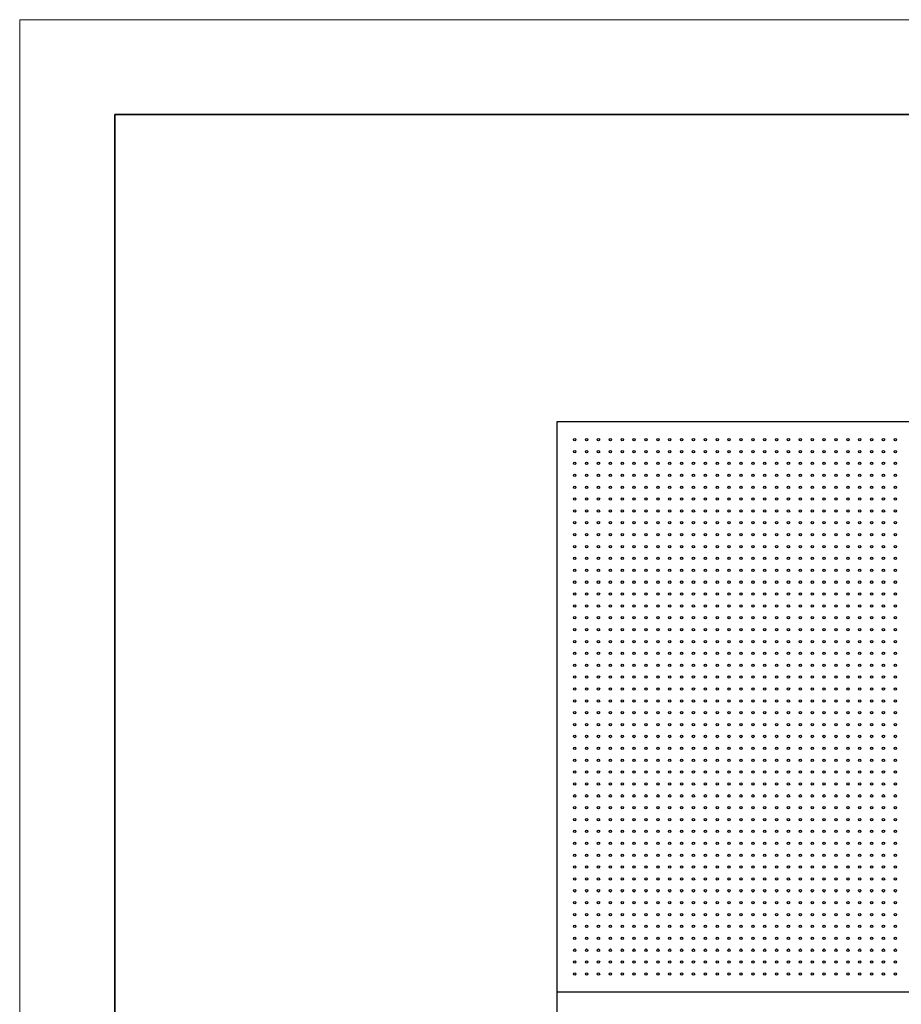
# Model space of a CAD drawing. Units: millimetres. Extents: x 11673 to 11970, y -7568 to -7358.
# Drawn here: x 11673 to 11766, y -7461 to -7358 of the extents above; entities that cross this region are included whole.
import ezdxf

# ---------------------------------------------------------------- set-up
doc = ezdxf.new("R2010")
doc.units = ezdxf.units.MM
doc.header["$LTSCALE"] = 10
doc.header["$PDMODE"] = 34
for name, color, linetype, lineweight in [('7标注层', 4, 'Continuous', 5), ('粗实线层', 7, 'Continuous', 35), ('细实线层', 7, 'Continuous', 18)]:
    doc.layers.add(name, color=color, linetype=linetype, lineweight=lineweight)
doc.styles.add('TH-GBD2M', font='calibri.ttf', dxfattribs={"width": 0.8, "height": 2.5})
doc.dimstyles.new('TH-GBD2M', dxfattribs={"dimtxt": 3.5, "dimasz": 4, "dimexe": 2, "dimexo": 0, "dimgap": 1.5, "dimtad": 1, "dimdec": 4, "dimzin": 9, "dimdsep": 46, "dimtxsty": 'TH-GBD2M', "dimcen": 0, "dimclrt": 3, "dimadec": 0, "dimazin": 3, "dimtfac": 1, "dimtdec": 4, "dimtofl": 0, "dimtmove": 0, "dimatfit": 3, "dimfxl": 1, "dimtolj": 1, "dimtzin": 0, "dimarcsym": 0})

# ---------------------------------------------------------------- blocks, each defined once
blk = doc.blocks.new('*X10')
at = {"layer": '粗实线层'}
for p, q in [((-138.5, 95), (-138.5, -95)), ((138.5, 95), (-138.5, 95))]:
    blk.add_line(p, q, dxfattribs=at)
at = {"layer": '细实线层'}
for p, q in [((148.5, 105), (-148.5, 105)), ((-148.5, 105), (-148.5, -105))]:
    blk.add_line(p, q, dxfattribs=at)
blk = doc.blocks.new('*D107')
at = {"layer": '7标注层', "color": 0, "lineweight": -2, "transparency": 16777216}
for p, q in [((11729.43, -7460.13), (11729.43, -7474.01)), ((11804.43, -7460.13), (11804.43, -7474.01)), ((11733.43, -7472.01), (11800.43, -7472.01))]:
    blk.add_line(p, q, dxfattribs=at)
at = {"layer": '7标注层', "color": 0, "transparency": 16777216}
for points in [[(11733.43, -7471.34), (11733.43, -7472.68), (11729.43, -7472.01)], [(11800.43, -7471.34), (11800.43, -7472.68), (11804.43, -7472.01)]]:
    blk.add_solid(points, dxfattribs=at)
at = {"layer": 'Defpoints', "color": 0, "transparency": 16777216}
for p in [(11729.43, -7460.13), (11804.43, -7460.13), (11804.43, -7472.01)]:
    blk.add_point(p, dxfattribs=at)
at = {"layer": '7标注层', "color": 3, "transparency": 16777216, "insert": (11766.93, -7469.23), "char_height": 2.5, "attachment_point": 5, "style": 'TH-GBD2M'}
blk.add_mtext('\\A1;1500', dxfattribs=at)

msp = doc.modelspace()

# ---------------------------------------------------------------- linework, layer by layer
at = {"color": 7, "linetype": 'Continuous', "lineweight": 25}
for p, q in [((11729.4349626, -7400.1283286), (11729.4349626, -7460.1283309)), ((11804.4349626, -7400.1283286), (11729.4349626, -7400.1283286)), ((11729.4349626, -7460.1283309), (11804.4349626, -7460.1283309))]:
    msp.add_line(p, q, dxfattribs=at)
for centre in [(11731.3099626, -7402.0033298), (11732.5599626, -7402.0033298), (11733.8099626, -7402.0033298), (11735.0599626, -7402.0033298), (11736.3099626, -7402.0033298), (11737.5599626, -7402.0033298), (11738.8099626, -7402.0033298), (11740.0599626, -7402.0033298), (11741.3099626, -7402.0033298), (11742.5599626, -7402.0033298), (11743.8099626, -7402.0033298), (11745.0599626, -7402.0033298), (11746.3099626, -7402.0033298), (11747.5599626, -7402.0033298), (11748.8099626, -7402.0033298), (11750.0599626, -7402.0033298), (11751.3099626, -7402.0033298), (11752.5599626, -7402.0033298), (11753.8099626, -7402.0033298), (11755.0599626, -7402.0033298), (11756.3099626, -7402.0033298), (11757.5599626, -7402.0033298), (11758.8099626, -7402.0033298), (11760.0599626, -7402.0033298), (11761.3099626, -7402.0033298), (11762.5599626, -7402.0033298), (11763.8099626, -7402.0033298), (11765.0599626, -7402.0033298), (11731.3099626, -7403.2533298), (11732.5599626, -7403.2533298), (11733.8099626, -7403.2533298), (11735.0599626, -7403.2533298), (11736.3099626, -7403.2533298), (11737.5599626, -7403.2533298), (11738.8099626, -7403.2533298), (11740.0599626, -7403.2533298), (11741.3099626, -7403.2533298), (11742.5599626, -7403.2533298), (11743.8099626, -7403.2533298), (11745.0599626, -7403.2533298), (11746.3099626, -7403.2533298), (11747.5599626, -7403.2533298), (11748.8099626, -7403.2533298), (11750.0599626, -7403.2533298), (11751.3099626, -7403.2533298), (11752.5599626, -7403.2533298), (11753.8099626, -7403.2533298), (11755.0599626, -7403.2533298), (11756.3099626, -7403.2533298), (11757.5599626, -7403.2533298), (11758.8099626, -7403.2533298), (11760.0599626, -7403.2533298), (11761.3099626, -7403.2533298), (11762.5599626, -7403.2533298), (11763.8099626, -7403.2533298), (11765.0599626, -7403.2533298), (11731.3099626, -7404.5033298), (11732.5599626, -7404.5033298), (11733.8099626, -7404.5033298), (11735.0599626, -7404.5033298), (11736.3099626, -7404.5033298), (11737.5599626, -7404.5033298), (11738.8099626, -7404.5033298), (11740.0599626, -7404.5033298), (11741.3099626, -7404.5033298), (11742.5599626, -7404.5033298), (11743.8099626, -7404.5033298), (11745.0599626, -7404.5033298), (11746.3099626, -7404.5033298), (11747.5599626, -7404.5033298), (11748.8099626, -7404.5033298), (11750.0599626, -7404.5033298), (11751.3099626, -7404.5033298), (11752.5599626, -7404.5033298), (11753.8099626, -7404.5033298), (11755.0599626, -7404.5033298), (11756.3099626, -7404.5033298), (11757.5599626, -7404.5033298), (11758.8099626, -7404.5033298), (11760.0599626, -7404.5033298), (11761.3099626, -7404.5033298), (11762.5599626, -7404.5033298), (11763.8099626, -7404.5033298), (11765.0599626, -7404.5033298), (11731.3099626, -7405.7533298), (11732.5599626, -7405.7533298), (11733.8099626, -7405.7533298), (11735.0599626, -7405.7533298), (11736.3099626, -7405.7533298), (11737.5599626, -7405.7533298), (11738.8099626, -7405.7533298), (11740.0599626, -7405.7533298), (11741.3099626, -7405.7533298), (11742.5599626, -7405.7533298), (11743.8099626, -7405.7533298), (11745.0599626, -7405.7533298), (11746.3099626, -7405.7533298), (11747.5599626, -7405.7533298), (11748.8099626, -7405.7533298), (11750.0599626, -7405.7533298), (11751.3099626, -7405.7533298), (11752.5599626, -7405.7533298), (11753.8099626, -7405.7533298), (11755.0599626, -7405.7533298), (11756.3099626, -7405.7533298), (11757.5599626, -7405.7533298), (11758.8099626, -7405.7533298), (11760.0599626, -7405.7533298), (11761.3099626, -7405.7533298), (11762.5599626, -7405.7533298), (11763.8099626, -7405.7533298), (11765.0599626, -7405.7533298), (11731.3099626, -7407.0033298), (11732.5599626, -7407.0033298), (11733.8099626, -7407.0033298), (11735.0599626, -7407.0033298), (11736.3099626, -7407.0033298), (11737.5599626, -7407.0033298), (11738.8099626, -7407.0033298), (11740.0599626, -7407.0033298), (11741.3099626, -7407.0033298), (11742.5599626, -7407.0033298), (11743.8099626, -7407.0033298), (11745.0599626, -7407.0033298), (11746.3099626, -7407.0033298), (11747.5599626, -7407.0033298), (11748.8099626, -7407.0033298), (11750.0599626, -7407.0033298), (11751.3099626, -7407.0033298), (11752.5599626, -7407.0033298), (11753.8099626, -7407.0033298), (11755.0599626, -7407.0033298), (11756.3099626, -7407.0033298), (11757.5599626, -7407.0033298), (11758.8099626, -7407.0033298), (11760.0599626, -7407.0033298), (11761.3099626, -7407.0033298), (11762.5599626, -7407.0033298), (11763.8099626, -7407.0033298), (11765.0599626, -7407.0033298), (11731.3099626, -7408.2533298), (11732.5599626, -7408.2533298), (11733.8099626, -7408.2533298), (11735.0599626, -7408.2533298), (11736.3099626, -7408.2533298), (11737.5599626, -7408.2533298), (11738.8099626, -7408.2533298), (11740.0599626, -7408.2533298), (11741.3099626, -7408.2533298), (11742.5599626, -7408.2533298), (11743.8099626, -7408.2533298), (11745.0599626, -7408.2533298), (11746.3099626, -7408.2533298), (11747.5599626, -7408.2533298), (11748.8099626, -7408.2533298), (11750.0599626, -7408.2533298), (11751.3099626, -7408.2533298), (11752.5599626, -7408.2533298), (11753.8099626, -7408.2533298), (11755.0599626, -7408.2533298), (11756.3099626, -7408.2533298), (11757.5599626, -7408.2533298), (11758.8099626, -7408.2533298), (11760.0599626, -7408.2533298), (11761.3099626, -7408.2533298), (11762.5599626, -7408.2533298), (11763.8099626, -7408.2533298), (11765.0599626, -7408.2533298), (11731.3099626, -7409.5033298), (11732.5599626, -7409.5033298), (11733.8099626, -7409.5033298), (11735.0599626, -7409.5033298), (11736.3099626, -7409.5033298), (11737.5599626, -7409.5033298), (11738.8099626, -7409.5033298), (11740.0599626, -7409.5033298), (11741.3099626, -7409.5033298), (11742.5599626, -7409.5033298), (11743.8099626, -7409.5033298), (11745.0599626, -7409.5033298), (11746.3099626, -7409.5033298), (11747.5599626, -7409.5033298), (11748.8099626, -7409.5033298), (11750.0599626, -7409.5033298), (11751.3099626, -7409.5033298), (11752.5599626, -7409.5033298), (11753.8099626, -7409.5033298), (11755.0599626, -7409.5033298), (11756.3099626, -7409.5033298), (11757.5599626, -7409.5033298), (11758.8099626, -7409.5033298), (11760.0599626, -7409.5033298), (11761.3099626, -7409.5033298), (11762.5599626, -7409.5033298), (11763.8099626, -7409.5033298), (11765.0599626, -7409.5033298), (11731.3099626, -7410.7533298), (11732.5599626, -7410.7533298), (11733.8099626, -7410.7533298), (11735.0599626, -7410.7533298), (11736.3099626, -7410.7533298), (11737.5599626, -7410.7533298), (11738.8099626, -7410.7533298), (11740.0599626, -7410.7533298), (11741.3099626, -7410.7533298), (11742.5599626, -7410.7533298), (11743.8099626, -7410.7533298), (11745.0599626, -7410.7533298), (11746.3099626, -7410.7533298), (11747.5599626, -7410.7533298), (11748.8099626, -7410.7533298), (11750.0599626, -7410.7533298), (11751.3099626, -7410.7533298), (11752.5599626, -7410.7533298), (11753.8099626, -7410.7533298), (11755.0599626, -7410.7533298), (11756.3099626, -7410.7533298), (11757.5599626, -7410.7533298), (11758.8099626, -7410.7533298), (11760.0599626, -7410.7533298), (11761.3099626, -7410.7533298), (11762.5599626, -7410.7533298), (11763.8099626, -7410.7533298), (11765.0599626, -7410.7533298), (11731.3099626, -7412.0033298), (11732.5599626, -7412.0033298), (11733.8099626, -7412.0033298), (11735.0599626, -7412.0033298), (11736.3099626, -7412.0033298), (11737.5599626, -7412.0033298), (11738.8099626, -7412.0033298), (11740.0599626, -7412.0033298), (11741.3099626, -7412.0033298), (11742.5599626, -7412.0033298), (11743.8099626, -7412.0033298), (11745.0599626, -7412.0033298), (11746.3099626, -7412.0033298), (11747.5599626, -7412.0033298), (11748.8099626, -7412.0033298), (11750.0599626, -7412.0033298), (11751.3099626, -7412.0033298), (11752.5599626, -7412.0033298), (11753.8099626, -7412.0033298), (11755.0599626, -7412.0033298), (11756.3099626, -7412.0033298), (11757.5599626, -7412.0033298), (11758.8099626, -7412.0033298), (11760.0599626, -7412.0033298), (11761.3099626, -7412.0033298), (11762.5599626, -7412.0033298), (11763.8099626, -7412.0033298), (11765.0599626, -7412.0033298), (11731.3099626, -7413.2533298), (11732.5599626, -7413.2533298), (11733.8099626, -7413.2533298), (11735.0599626, -7413.2533298), (11736.3099626, -7413.2533298), (11737.5599626, -7413.2533298), (11738.8099626, -7413.2533298), (11740.0599626, -7413.2533298), (11741.3099626, -7413.2533298), (11742.5599626, -7413.2533298), (11743.8099626, -7413.2533298), (11745.0599626, -7413.2533298), (11746.3099626, -7413.2533298), (11747.5599626, -7413.2533298), (11748.8099626, -7413.2533298), (11750.0599626, -7413.2533298), (11751.3099626, -7413.2533298), (11752.5599626, -7413.2533298), (11753.8099626, -7413.2533298), (11755.0599626, -7413.2533298), (11756.3099626, -7413.2533298), (11757.5599626, -7413.2533298), (11758.8099626, -7413.2533298), (11760.0599626, -7413.2533298), (11761.3099626, -7413.2533298), (11762.5599626, -7413.2533298), (11763.8099626, -7413.2533298), (11765.0599626, -7413.2533298), (11731.3099626, -7414.5033298), (11732.5599626, -7414.5033298), (11733.8099626, -7414.5033298), (11735.0599626, -7414.5033298), (11736.3099626, -7414.5033298), (11737.5599626, -7414.5033298), (11738.8099626, -7414.5033298), (11740.0599626, -7414.5033298), (11741.3099626, -7414.5033298), (11742.5599626, -7414.5033298), (11743.8099626, -7414.5033298), (11745.0599626, -7414.5033298), (11746.3099626, -7414.5033298), (11747.5599626, -7414.5033298), (11748.8099626, -7414.5033298), (11750.0599626, -7414.5033298), (11751.3099626, -7414.5033298), (11752.5599626, -7414.5033298), (11753.8099626, -7414.5033298), (11755.0599626, -7414.5033298), (11756.3099626, -7414.5033298), (11757.5599626, -7414.5033298), (11758.8099626, -7414.5033298), (11760.0599626, -7414.5033298), (11761.3099626, -7414.5033298), (11762.5599626, -7414.5033298), (11763.8099626, -7414.5033298), (11765.0599626, -7414.5033298), (11731.3099626, -7415.7533298), (11732.5599626, -7415.7533298), (11733.8099626, -7415.7533298), (11735.0599626, -7415.7533298), (11736.3099626, -7415.7533298), (11737.5599626, -7415.7533298), (11738.8099626, -7415.7533298), (11740.0599626, -7415.7533298), (11741.3099626, -7415.7533298), (11742.5599626, -7415.7533298), (11743.8099626, -7415.7533298), (11745.0599626, -7415.7533298), (11746.3099626, -7415.7533298), (11747.5599626, -7415.7533298), (11748.8099626, -7415.7533298), (11750.0599626, -7415.7533298), (11751.3099626, -7415.7533298), (11752.5599626, -7415.7533298), (11753.8099626, -7415.7533298), (11755.0599626, -7415.7533298), (11756.3099626, -7415.7533298), (11757.5599626, -7415.7533298), (11758.8099626, -7415.7533298), (11760.0599626, -7415.7533298), (11761.3099626, -7415.7533298), (11762.5599626, -7415.7533298), (11763.8099626, -7415.7533298), (11765.0599626, -7415.7533298), (11731.3099626, -7417.0033298), (11732.5599626, -7417.0033298), (11733.8099626, -7417.0033298), (11735.0599626, -7417.0033298), (11736.3099626, -7417.0033298), (11737.5599626, -7417.0033298), (11738.8099626, -7417.0033298), (11740.0599626, -7417.0033298), (11741.3099626, -7417.0033298), (11742.5599626, -7417.0033298), (11743.8099626, -7417.0033298), (11745.0599626, -7417.0033298), (11746.3099626, -7417.0033298), (11747.5599626, -7417.0033298), (11748.8099626, -7417.0033298), (11750.0599626, -7417.0033298), (11751.3099626, -7417.0033298), (11752.5599626, -7417.0033298), (11753.8099626, -7417.0033298), (11755.0599626, -7417.0033298), (11756.3099626, -7417.0033298), (11757.5599626, -7417.0033298), (11758.8099626, -7417.0033298), (11760.0599626, -7417.0033298), (11761.3099626, -7417.0033298), (11762.5599626, -7417.0033298), (11763.8099626, -7417.0033298), (11765.0599626, -7417.0033298), (11731.3099626, -7418.2533298), (11732.5599626, -7418.2533298), (11733.8099626, -7418.2533298), (11735.0599626, -7418.2533298), (11736.3099626, -7418.2533298), (11737.5599626, -7418.2533298), (11738.8099626, -7418.2533298), (11740.0599626, -7418.2533298), (11741.3099626, -7418.2533298), (11742.5599626, -7418.2533298), (11743.8099626, -7418.2533298), (11745.0599626, -7418.2533298), (11746.3099626, -7418.2533298), (11747.5599626, -7418.2533298), (11748.8099626, -7418.2533298), (11750.0599626, -7418.2533298), (11751.3099626, -7418.2533298), (11752.5599626, -7418.2533298), (11753.8099626, -7418.2533298), (11755.0599626, -7418.2533298), (11756.3099626, -7418.2533298), (11757.5599626, -7418.2533298), (11758.8099626, -7418.2533298), (11760.0599626, -7418.2533298), (11761.3099626, -7418.2533298), (11762.5599626, -7418.2533298), (11763.8099626, -7418.2533298), (11765.0599626, -7418.2533298), (11731.3099626, -7419.5033298), (11732.5599626, -7419.5033298), (11733.8099626, -7419.5033298), (11735.0599626, -7419.5033298), (11736.3099626, -7419.5033298), (11737.5599626, -7419.5033298), (11738.8099626, -7419.5033298), (11740.0599626, -7419.5033298), (11741.3099626, -7419.5033298), (11742.5599626, -7419.5033298), (11743.8099626, -7419.5033298), (11745.0599626, -7419.5033298), (11746.3099626, -7419.5033298), (11747.5599626, -7419.5033298), (11748.8099626, -7419.5033298), (11750.0599626, -7419.5033298), (11751.3099626, -7419.5033298), (11752.5599626, -7419.5033298), (11753.8099626, -7419.5033298), (11755.0599626, -7419.5033298), (11756.3099626, -7419.5033298), (11757.5599626, -7419.5033298), (11758.8099626, -7419.5033298), (11760.0599626, -7419.5033298), (11761.3099626, -7419.5033298), (11762.5599626, -7419.5033298), (11763.8099626, -7419.5033298), (11765.0599626, -7419.5033298), (11731.3099626, -7420.7533298), (11732.5599626, -7420.7533298), (11733.8099626, -7420.7533298), (11735.0599626, -7420.7533298), (11736.3099626, -7420.7533298), (11737.5599626, -7420.7533298), (11738.8099626, -7420.7533298), (11740.0599626, -7420.7533298), (11741.3099626, -7420.7533298), (11742.5599626, -7420.7533298), (11743.8099626, -7420.7533298), (11745.0599626, -7420.7533298), (11746.3099626, -7420.7533298), (11747.5599626, -7420.7533298), (11748.8099626, -7420.7533298), (11750.0599626, -7420.7533298), (11751.3099626, -7420.7533298), (11752.5599626, -7420.7533298), (11753.8099626, -7420.7533298), (11755.0599626, -7420.7533298), (11756.3099626, -7420.7533298), (11757.5599626, -7420.7533298), (11758.8099626, -7420.7533298), (11760.0599626, -7420.7533298), (11761.3099626, -7420.7533298), (11762.5599626, -7420.7533298), (11763.8099626, -7420.7533298), (11765.0599626, -7420.7533298), (11731.3099626, -7422.0033298), (11732.5599626, -7422.0033298), (11733.8099626, -7422.0033298), (11735.0599626, -7422.0033298), (11736.3099626, -7422.0033298), (11737.5599626, -7422.0033298), (11738.8099626, -7422.0033298), (11740.0599626, -7422.0033298), (11741.3099626, -7422.0033298), (11742.5599626, -7422.0033298), (11743.8099626, -7422.0033298), (11745.0599626, -7422.0033298), (11746.3099626, -7422.0033298), (11747.5599626, -7422.0033298), (11748.8099626, -7422.0033298), (11750.0599626, -7422.0033298), (11751.3099626, -7422.0033298), (11752.5599626, -7422.0033298), (11753.8099626, -7422.0033298), (11755.0599626, -7422.0033298), (11756.3099626, -7422.0033298), (11757.5599626, -7422.0033298), (11758.8099626, -7422.0033298), (11760.0599626, -7422.0033298), (11761.3099626, -7422.0033298), (11762.5599626, -7422.0033298), (11763.8099626, -7422.0033298), (11765.0599626, -7422.0033298), (11731.3099626, -7423.2533298), (11732.5599626, -7423.2533298), (11733.8099626, -7423.2533298), (11735.0599626, -7423.2533298), (11736.3099626, -7423.2533298), (11737.5599626, -7423.2533298), (11738.8099626, -7423.2533298), (11740.0599626, -7423.2533298), (11741.3099626, -7423.2533298), (11742.5599626, -7423.2533298), (11743.8099626, -7423.2533298), (11745.0599626, -7423.2533298), (11746.3099626, -7423.2533298), (11747.5599626, -7423.2533298), (11748.8099626, -7423.2533298), (11750.0599626, -7423.2533298), (11751.3099626, -7423.2533298), (11752.5599626, -7423.2533298), (11753.8099626, -7423.2533298), (11755.0599626, -7423.2533298), (11756.3099626, -7423.2533298), (11757.5599626, -7423.2533298), (11758.8099626, -7423.2533298), (11760.0599626, -7423.2533298), (11761.3099626, -7423.2533298), (11762.5599626, -7423.2533298), (11763.8099626, -7423.2533298), (11765.0599626, -7423.2533298), (11731.3099626, -7424.5033298), (11732.5599626, -7424.5033298), (11733.8099626, -7424.5033298), (11735.0599626, -7424.5033298), (11736.3099626, -7424.5033298), (11737.5599626, -7424.5033298), (11738.8099626, -7424.5033298), (11740.0599626, -7424.5033298), (11741.3099626, -7424.5033298), (11742.5599626, -7424.5033298), (11743.8099626, -7424.5033298), (11745.0599626, -7424.5033298), (11746.3099626, -7424.5033298), (11747.5599626, -7424.5033298), (11748.8099626, -7424.5033298), (11750.0599626, -7424.5033298), (11751.3099626, -7424.5033298), (11752.5599626, -7424.5033298), (11753.8099626, -7424.5033298), (11755.0599626, -7424.5033298), (11756.3099626, -7424.5033298), (11757.5599626, -7424.5033298), (11758.8099626, -7424.5033298), (11760.0599626, -7424.5033298), (11761.3099626, -7424.5033298), (11762.5599626, -7424.5033298), (11763.8099626, -7424.5033298), (11765.0599626, -7424.5033298), (11731.3099626, -7425.7533298), (11732.5599626, -7425.7533298), (11733.8099626, -7425.7533298), (11735.0599626, -7425.7533298), (11736.3099626, -7425.7533298), (11737.5599626, -7425.7533298), (11738.8099626, -7425.7533298), (11740.0599626, -7425.7533298), (11741.3099626, -7425.7533298), (11742.5599626, -7425.7533298), (11743.8099626, -7425.7533298), (11745.0599626, -7425.7533298), (11746.3099626, -7425.7533298), (11747.5599626, -7425.7533298), (11748.8099626, -7425.7533298), (11750.0599626, -7425.7533298), (11751.3099626, -7425.7533298), (11752.5599626, -7425.7533298), (11753.8099626, -7425.7533298), (11755.0599626, -7425.7533298), (11756.3099626, -7425.7533298), (11757.5599626, -7425.7533298), (11758.8099626, -7425.7533298), (11760.0599626, -7425.7533298), (11761.3099626, -7425.7533298), (11762.5599626, -7425.7533298), (11763.8099626, -7425.7533298), (11765.0599626, -7425.7533298), (11731.3099626, -7427.0033298), (11732.5599626, -7427.0033298), (11733.8099626, -7427.0033298), (11735.0599626, -7427.0033298), (11736.3099626, -7427.0033298), (11737.5599626, -7427.0033298), (11738.8099626, -7427.0033298), (11740.0599626, -7427.0033298), (11741.3099626, -7427.0033298), (11742.5599626, -7427.0033298), (11743.8099626, -7427.0033298), (11745.0599626, -7427.0033298), (11746.3099626, -7427.0033298), (11747.5599626, -7427.0033298), (11748.8099626, -7427.0033298), (11750.0599626, -7427.0033298), (11751.3099626, -7427.0033298), (11752.5599626, -7427.0033298), (11753.8099626, -7427.0033298), (11755.0599626, -7427.0033298), (11756.3099626, -7427.0033298), (11757.5599626, -7427.0033298), (11758.8099626, -7427.0033298), (11760.0599626, -7427.0033298), (11761.3099626, -7427.0033298), (11762.5599626, -7427.0033298), (11763.8099626, -7427.0033298), (11765.0599626, -7427.0033298), (11731.3099626, -7428.2533298), (11732.5599626, -7428.2533298), (11733.8099626, -7428.2533298), (11735.0599626, -7428.2533298), (11736.3099626, -7428.2533298), (11737.5599626, -7428.2533298), (11738.8099626, -7428.2533298), (11740.0599626, -7428.2533298), (11741.3099626, -7428.2533298), (11742.5599626, -7428.2533298), (11743.8099626, -7428.2533298), (11745.0599626, -7428.2533298), (11746.3099626, -7428.2533298), (11747.5599626, -7428.2533298), (11748.8099626, -7428.2533298), (11750.0599626, -7428.2533298), (11751.3099626, -7428.2533298), (11752.5599626, -7428.2533298), (11753.8099626, -7428.2533298), (11755.0599626, -7428.2533298), (11756.3099626, -7428.2533298), (11757.5599626, -7428.2533298), (11758.8099626, -7428.2533298), (11760.0599626, -7428.2533298), (11761.3099626, -7428.2533298), (11762.5599626, -7428.2533298), (11763.8099626, -7428.2533298), (11765.0599626, -7428.2533298), (11731.3099626, -7429.5033298), (11732.5599626, -7429.5033298), (11733.8099626, -7429.5033298), (11735.0599626, -7429.5033298), (11736.3099626, -7429.5033298), (11737.5599626, -7429.5033298), (11738.8099626, -7429.5033298), (11740.0599626, -7429.5033298), (11741.3099626, -7429.5033298), (11742.5599626, -7429.5033298), (11743.8099626, -7429.5033298), (11745.0599626, -7429.5033298), (11746.3099626, -7429.5033298), (11747.5599626, -7429.5033298), (11748.8099626, -7429.5033298), (11750.0599626, -7429.5033298), (11751.3099626, -7429.5033298), (11752.5599626, -7429.5033298), (11753.8099626, -7429.5033298), (11755.0599626, -7429.5033298), (11756.3099626, -7429.5033298), (11757.5599626, -7429.5033298), (11758.8099626, -7429.5033298), (11760.0599626, -7429.5033298), (11761.3099626, -7429.5033298), (11762.5599626, -7429.5033298), (11763.8099626, -7429.5033298), (11765.0599626, -7429.5033298), (11731.3099626, -7430.7533298), (11732.5599626, -7430.7533298), (11733.8099626, -7430.7533298), (11735.0599626, -7430.7533298), (11736.3099626, -7430.7533298), (11737.5599626, -7430.7533298), (11738.8099626, -7430.7533298), (11740.0599626, -7430.7533298), (11741.3099626, -7430.7533298), (11742.5599626, -7430.7533298), (11743.8099626, -7430.7533298), (11745.0599626, -7430.7533298), (11746.3099626, -7430.7533298), (11747.5599626, -7430.7533298), (11748.8099626, -7430.7533298), (11750.0599626, -7430.7533298), (11751.3099626, -7430.7533298), (11752.5599626, -7430.7533298), (11753.8099626, -7430.7533298), (11755.0599626, -7430.7533298), (11756.3099626, -7430.7533298), (11757.5599626, -7430.7533298), (11758.8099626, -7430.7533298), (11760.0599626, -7430.7533298), (11761.3099626, -7430.7533298), (11762.5599626, -7430.7533298), (11763.8099626, -7430.7533298), (11765.0599626, -7430.7533298), (11731.3099626, -7432.0033298), (11732.5599626, -7432.0033298), (11733.8099626, -7432.0033298), (11735.0599626, -7432.0033298), (11736.3099626, -7432.0033298), (11737.5599626, -7432.0033298), (11738.8099626, -7432.0033298), (11740.0599626, -7432.0033298), (11741.3099626, -7432.0033298), (11742.5599626, -7432.0033298), (11743.8099626, -7432.0033298), (11745.0599626, -7432.0033298), (11746.3099626, -7432.0033298), (11747.5599626, -7432.0033298), (11748.8099626, -7432.0033298), (11750.0599626, -7432.0033298), (11751.3099626, -7432.0033298), (11752.5599626, -7432.0033298), (11753.8099626, -7432.0033298), (11755.0599626, -7432.0033298), (11756.3099626, -7432.0033298), (11757.5599626, -7432.0033298), (11758.8099626, -7432.0033298), (11760.0599626, -7432.0033298), (11761.3099626, -7432.0033298), (11762.5599626, -7432.0033298), (11763.8099626, -7432.0033298), (11765.0599626, -7432.0033298), (11731.3099626, -7433.2533298), (11732.5599626, -7433.2533298), (11733.8099626, -7433.2533298), (11735.0599626, -7433.2533298), (11736.3099626, -7433.2533298), (11737.5599626, -7433.2533298), (11738.8099626, -7433.2533298), (11740.0599626, -7433.2533298), (11741.3099626, -7433.2533298), (11742.5599626, -7433.2533298), (11743.8099626, -7433.2533298), (11745.0599626, -7433.2533298), (11746.3099626, -7433.2533298), (11747.5599626, -7433.2533298), (11748.8099626, -7433.2533298), (11750.0599626, -7433.2533298), (11751.3099626, -7433.2533298), (11752.5599626, -7433.2533298), (11753.8099626, -7433.2533298), (11755.0599626, -7433.2533298), (11756.3099626, -7433.2533298), (11757.5599626, -7433.2533298), (11758.8099626, -7433.2533298), (11760.0599626, -7433.2533298), (11761.3099626, -7433.2533298), (11762.5599626, -7433.2533298), (11763.8099626, -7433.2533298), (11765.0599626, -7433.2533298), (11731.3099626, -7434.5033298), (11732.5599626, -7434.5033298), (11733.8099626, -7434.5033298), (11735.0599626, -7434.5033298), (11736.3099626, -7434.5033298), (11737.5599626, -7434.5033298), (11738.8099626, -7434.5033298), (11740.0599626, -7434.5033298), (11741.3099626, -7434.5033298), (11742.5599626, -7434.5033298), (11743.8099626, -7434.5033298), (11745.0599626, -7434.5033298), (11746.3099626, -7434.5033298), (11747.5599626, -7434.5033298), (11748.8099626, -7434.5033298), (11750.0599626, -7434.5033298), (11751.3099626, -7434.5033298), (11752.5599626, -7434.5033298), (11753.8099626, -7434.5033298), (11755.0599626, -7434.5033298), (11756.3099626, -7434.5033298), (11757.5599626, -7434.5033298), (11758.8099626, -7434.5033298), (11760.0599626, -7434.5033298), (11761.3099626, -7434.5033298), (11762.5599626, -7434.5033298), (11763.8099626, -7434.5033298), (11765.0599626, -7434.5033298), (11731.3099626, -7435.7533298), (11732.5599626, -7435.7533298), (11733.8099626, -7435.7533298), (11735.0599626, -7435.7533298), (11736.3099626, -7435.7533298), (11737.5599626, -7435.7533298), (11738.8099626, -7435.7533298), (11740.0599626, -7435.7533298), (11741.3099626, -7435.7533298), (11742.5599626, -7435.7533298), (11743.8099626, -7435.7533298), (11745.0599626, -7435.7533298), (11746.3099626, -7435.7533298), (11747.5599626, -7435.7533298), (11748.8099626, -7435.7533298), (11750.0599626, -7435.7533298), (11751.3099626, -7435.7533298), (11752.5599626, -7435.7533298), (11753.8099626, -7435.7533298), (11755.0599626, -7435.7533298), (11756.3099626, -7435.7533298), (11757.5599626, -7435.7533298), (11758.8099626, -7435.7533298), (11760.0599626, -7435.7533298), (11761.3099626, -7435.7533298), (11762.5599626, -7435.7533298), (11763.8099626, -7435.7533298), (11765.0599626, -7435.7533298), (11731.3099626, -7437.0033298), (11732.5599626, -7437.0033298), (11733.8099626, -7437.0033298), (11735.0599626, -7437.0033298), (11736.3099626, -7437.0033298), (11737.5599626, -7437.0033298), (11738.8099626, -7437.0033298), (11740.0599626, -7437.0033298), (11741.3099626, -7437.0033298), (11742.5599626, -7437.0033298), (11743.8099626, -7437.0033298), (11745.0599626, -7437.0033298), (11746.3099626, -7437.0033298), (11747.5599626, -7437.0033298), (11748.8099626, -7437.0033298), (11750.0599626, -7437.0033298), (11751.3099626, -7437.0033298), (11752.5599626, -7437.0033298), (11753.8099626, -7437.0033298), (11755.0599626, -7437.0033298), (11756.3099626, -7437.0033298), (11757.5599626, -7437.0033298), (11758.8099626, -7437.0033298), (11760.0599626, -7437.0033298), (11761.3099626, -7437.0033298), (11762.5599626, -7437.0033298), (11763.8099626, -7437.0033298), (11765.0599626, -7437.0033298), (11731.3099626, -7438.2533298), (11732.5599626, -7438.2533298), (11733.8099626, -7438.2533298), (11735.0599626, -7438.2533298), (11736.3099626, -7438.2533298), (11737.5599626, -7438.2533298), (11738.8099626, -7438.2533298), (11740.0599626, -7438.2533298), (11741.3099626, -7438.2533298), (11742.5599626, -7438.2533298), (11743.8099626, -7438.2533298), (11745.0599626, -7438.2533298), (11746.3099626, -7438.2533298), (11747.5599626, -7438.2533298), (11748.8099626, -7438.2533298), (11750.0599626, -7438.2533298), (11751.3099626, -7438.2533298), (11752.5599626, -7438.2533298), (11753.8099626, -7438.2533298), (11755.0599626, -7438.2533298), (11756.3099626, -7438.2533298), (11757.5599626, -7438.2533298), (11758.8099626, -7438.2533298), (11760.0599626, -7438.2533298), (11761.3099626, -7438.2533298), (11762.5599626, -7438.2533298), (11763.8099626, -7438.2533298), (11765.0599626, -7438.2533298), (11731.3099626, -7439.5033298), (11732.5599626, -7439.5033298), (11733.8099626, -7439.5033298), (11735.0599626, -7439.5033298), (11736.3099626, -7439.5033298), (11737.5599626, -7439.5033298), (11738.8099626, -7439.5033298), (11740.0599626, -7439.5033298), (11741.3099626, -7439.5033298), (11742.5599626, -7439.5033298), (11743.8099626, -7439.5033298), (11745.0599626, -7439.5033298), (11746.3099626, -7439.5033298), (11747.5599626, -7439.5033298), (11748.8099626, -7439.5033298), (11750.0599626, -7439.5033298), (11751.3099626, -7439.5033298), (11752.5599626, -7439.5033298), (11753.8099626, -7439.5033298), (11755.0599626, -7439.5033298), (11756.3099626, -7439.5033298), (11757.5599626, -7439.5033298), (11758.8099626, -7439.5033298), (11760.0599626, -7439.5033298), (11761.3099626, -7439.5033298), (11762.5599626, -7439.5033298), (11763.8099626, -7439.5033298), (11765.0599626, -7439.5033298), (11731.3099626, -7440.7533298), (11732.5599626, -7440.7533298), (11733.8099626, -7440.7533298), (11735.0599626, -7440.7533298), (11736.3099626, -7440.7533298), (11737.5599626, -7440.7533298), (11738.8099626, -7440.7533298), (11740.0599626, -7440.7533298), (11741.3099626, -7440.7533298), (11742.5599626, -7440.7533298), (11743.8099626, -7440.7533298), (11745.0599626, -7440.7533298), (11746.3099626, -7440.7533298), (11747.5599626, -7440.7533298), (11748.8099626, -7440.7533298), (11750.0599626, -7440.7533298), (11751.3099626, -7440.7533298), (11752.5599626, -7440.7533298), (11753.8099626, -7440.7533298), (11755.0599626, -7440.7533298), (11756.3099626, -7440.7533298), (11757.5599626, -7440.7533298), (11758.8099626, -7440.7533298), (11760.0599626, -7440.7533298), (11761.3099626, -7440.7533298), (11762.5599626, -7440.7533298), (11763.8099626, -7440.7533298), (11765.0599626, -7440.7533298), (11731.3099626, -7442.0033298), (11732.5599626, -7442.0033298), (11733.8099626, -7442.0033298), (11735.0599626, -7442.0033298), (11736.3099626, -7442.0033298), (11737.5599626, -7442.0033298), (11738.8099626, -7442.0033298), (11740.0599626, -7442.0033298), (11741.3099626, -7442.0033298), (11742.5599626, -7442.0033298), (11743.8099626, -7442.0033298), (11745.0599626, -7442.0033298), (11746.3099626, -7442.0033298), (11747.5599626, -7442.0033298), (11748.8099626, -7442.0033298), (11750.0599626, -7442.0033298), (11751.3099626, -7442.0033298), (11752.5599626, -7442.0033298), (11753.8099626, -7442.0033298), (11755.0599626, -7442.0033298), (11756.3099626, -7442.0033298), (11757.5599626, -7442.0033298), (11758.8099626, -7442.0033298), (11760.0599626, -7442.0033298), (11761.3099626, -7442.0033298), (11762.5599626, -7442.0033298), (11763.8099626, -7442.0033298), (11765.0599626, -7442.0033298), (11731.3099626, -7443.2533298), (11732.5599626, -7443.2533298), (11733.8099626, -7443.2533298), (11735.0599626, -7443.2533298), (11736.3099626, -7443.2533298), (11737.5599626, -7443.2533298), (11738.8099626, -7443.2533298), (11740.0599626, -7443.2533298), (11741.3099626, -7443.2533298), (11742.5599626, -7443.2533298), (11743.8099626, -7443.2533298), (11745.0599626, -7443.2533298), (11746.3099626, -7443.2533298), (11747.5599626, -7443.2533298), (11748.8099626, -7443.2533298), (11750.0599626, -7443.2533298), (11751.3099626, -7443.2533298), (11752.5599626, -7443.2533298), (11753.8099626, -7443.2533298), (11755.0599626, -7443.2533298), (11756.3099626, -7443.2533298), (11757.5599626, -7443.2533298), (11758.8099626, -7443.2533298), (11760.0599626, -7443.2533298), (11761.3099626, -7443.2533298), (11762.5599626, -7443.2533298), (11763.8099626, -7443.2533298), (11765.0599626, -7443.2533298), (11731.3099626, -7444.5033298), (11732.5599626, -7444.5033298), (11733.8099626, -7444.5033298), (11735.0599626, -7444.5033298), (11736.3099626, -7444.5033298), (11737.5599626, -7444.5033298), (11738.8099626, -7444.5033298), (11740.0599626, -7444.5033298), (11741.3099626, -7444.5033298), (11742.5599626, -7444.5033298), (11743.8099626, -7444.5033298), (11745.0599626, -7444.5033298), (11746.3099626, -7444.5033298), (11747.5599626, -7444.5033298), (11748.8099626, -7444.5033298), (11750.0599626, -7444.5033298), (11751.3099626, -7444.5033298), (11752.5599626, -7444.5033298), (11753.8099626, -7444.5033298), (11755.0599626, -7444.5033298), (11756.3099626, -7444.5033298), (11757.5599626, -7444.5033298), (11758.8099626, -7444.5033298), (11760.0599626, -7444.5033298), (11761.3099626, -7444.5033298), (11762.5599626, -7444.5033298), (11763.8099626, -7444.5033298), (11765.0599626, -7444.5033298), (11731.3099626, -7445.7533298), (11732.5599626, -7445.7533298), (11733.8099626, -7445.7533298), (11735.0599626, -7445.7533298), (11736.3099626, -7445.7533298), (11737.5599626, -7445.7533298), (11738.8099626, -7445.7533298), (11740.0599626, -7445.7533298), (11741.3099626, -7445.7533298), (11742.5599626, -7445.7533298), (11743.8099626, -7445.7533298), (11745.0599626, -7445.7533298), (11746.3099626, -7445.7533298), (11747.5599626, -7445.7533298), (11748.8099626, -7445.7533298), (11750.0599626, -7445.7533298), (11751.3099626, -7445.7533298), (11752.5599626, -7445.7533298), (11753.8099626, -7445.7533298), (11755.0599626, -7445.7533298), (11756.3099626, -7445.7533298), (11757.5599626, -7445.7533298), (11758.8099626, -7445.7533298), (11760.0599626, -7445.7533298), (11761.3099626, -7445.7533298), (11762.5599626, -7445.7533298), (11763.8099626, -7445.7533298), (11765.0599626, -7445.7533298), (11731.3099626, -7447.0033298), (11732.5599626, -7447.0033298), (11733.8099626, -7447.0033298), (11735.0599626, -7447.0033298), (11736.3099626, -7447.0033298), (11737.5599626, -7447.0033298), (11738.8099626, -7447.0033298), (11740.0599626, -7447.0033298), (11741.3099626, -7447.0033298), (11742.5599626, -7447.0033298), (11743.8099626, -7447.0033298), (11745.0599626, -7447.0033298), (11746.3099626, -7447.0033298), (11747.5599626, -7447.0033298), (11748.8099626, -7447.0033298), (11750.0599626, -7447.0033298), (11751.3099626, -7447.0033298), (11752.5599626, -7447.0033298), (11753.8099626, -7447.0033298), (11755.0599626, -7447.0033298), (11756.3099626, -7447.0033298), (11757.5599626, -7447.0033298), (11758.8099626, -7447.0033298), (11760.0599626, -7447.0033298), (11761.3099626, -7447.0033298), (11762.5599626, -7447.0033298), (11763.8099626, -7447.0033298), (11765.0599626, -7447.0033298), (11731.3099626, -7448.2533298), (11732.5599626, -7448.2533298), (11733.8099626, -7448.2533298), (11735.0599626, -7448.2533298), (11736.3099626, -7448.2533298), (11737.5599626, -7448.2533298), (11738.8099626, -7448.2533298), (11740.0599626, -7448.2533298), (11741.3099626, -7448.2533298), (11742.5599626, -7448.2533298), (11743.8099626, -7448.2533298), (11745.0599626, -7448.2533298), (11746.3099626, -7448.2533298), (11747.5599626, -7448.2533298), (11748.8099626, -7448.2533298), (11750.0599626, -7448.2533298), (11751.3099626, -7448.2533298), (11752.5599626, -7448.2533298), (11753.8099626, -7448.2533298), (11755.0599626, -7448.2533298), (11756.3099626, -7448.2533298), (11757.5599626, -7448.2533298), (11758.8099626, -7448.2533298), (11760.0599626, -7448.2533298), (11761.3099626, -7448.2533298), (11762.5599626, -7448.2533298), (11763.8099626, -7448.2533298), (11765.0599626, -7448.2533298), (11731.3099626, -7449.5033298), (11732.5599626, -7449.5033298), (11733.8099626, -7449.5033298), (11735.0599626, -7449.5033298), (11736.3099626, -7449.5033298), (11737.5599626, -7449.5033298), (11738.8099626, -7449.5033298), (11740.0599626, -7449.5033298), (11741.3099626, -7449.5033298), (11742.5599626, -7449.5033298), (11743.8099626, -7449.5033298), (11745.0599626, -7449.5033298), (11746.3099626, -7449.5033298), (11747.5599626, -7449.5033298), (11748.8099626, -7449.5033298), (11750.0599626, -7449.5033298), (11751.3099626, -7449.5033298), (11752.5599626, -7449.5033298), (11753.8099626, -7449.5033298), (11755.0599626, -7449.5033298), (11756.3099626, -7449.5033298), (11757.5599626, -7449.5033298), (11758.8099626, -7449.5033298), (11760.0599626, -7449.5033298), (11761.3099626, -7449.5033298), (11762.5599626, -7449.5033298), (11763.8099626, -7449.5033298), (11765.0599626, -7449.5033298), (11731.3099626, -7450.7533298), (11732.5599626, -7450.7533298), (11733.8099626, -7450.7533298), (11735.0599626, -7450.7533298), (11736.3099626, -7450.7533298), (11737.5599626, -7450.7533298), (11738.8099626, -7450.7533298), (11740.0599626, -7450.7533298), (11741.3099626, -7450.7533298), (11742.5599626, -7450.7533298), (11743.8099626, -7450.7533298), (11745.0599626, -7450.7533298), (11746.3099626, -7450.7533298), (11747.5599626, -7450.7533298), (11748.8099626, -7450.7533298), (11750.0599626, -7450.7533298), (11751.3099626, -7450.7533298), (11752.5599626, -7450.7533298), (11753.8099626, -7450.7533298), (11755.0599626, -7450.7533298), (11756.3099626, -7450.7533298), (11757.5599626, -7450.7533298), (11758.8099626, -7450.7533298), (11760.0599626, -7450.7533298), (11761.3099626, -7450.7533298), (11762.5599626, -7450.7533298), (11763.8099626, -7450.7533298), (11765.0599626, -7450.7533298), (11731.3099626, -7452.0033298), (11732.5599626, -7452.0033298), (11733.8099626, -7452.0033298), (11735.0599626, -7452.0033298), (11736.3099626, -7452.0033298), (11737.5599626, -7452.0033298), (11738.8099626, -7452.0033298), (11740.0599626, -7452.0033298), (11741.3099626, -7452.0033298), (11742.5599626, -7452.0033298), (11743.8099626, -7452.0033298), (11745.0599626, -7452.0033298), (11746.3099626, -7452.0033298), (11747.5599626, -7452.0033298), (11748.8099626, -7452.0033298), (11750.0599626, -7452.0033298), (11751.3099626, -7452.0033298), (11752.5599626, -7452.0033298), (11753.8099626, -7452.0033298), (11755.0599626, -7452.0033298), (11756.3099626, -7452.0033298), (11757.5599626, -7452.0033298), (11758.8099626, -7452.0033298), (11760.0599626, -7452.0033298), (11761.3099626, -7452.0033298), (11762.5599626, -7452.0033298), (11763.8099626, -7452.0033298), (11765.0599626, -7452.0033298), (11731.3099626, -7453.2533298), (11732.5599626, -7453.2533298), (11733.8099626, -7453.2533298), (11735.0599626, -7453.2533298), (11736.3099626, -7453.2533298), (11737.5599626, -7453.2533298), (11738.8099626, -7453.2533298), (11740.0599626, -7453.2533298), (11741.3099626, -7453.2533298), (11742.5599626, -7453.2533298), (11743.8099626, -7453.2533298), (11745.0599626, -7453.2533298), (11746.3099626, -7453.2533298), (11747.5599626, -7453.2533298), (11748.8099626, -7453.2533298), (11750.0599626, -7453.2533298), (11751.3099626, -7453.2533298), (11752.5599626, -7453.2533298), (11753.8099626, -7453.2533298), (11755.0599626, -7453.2533298), (11756.3099626, -7453.2533298), (11757.5599626, -7453.2533298), (11758.8099626, -7453.2533298), (11760.0599626, -7453.2533298), (11761.3099626, -7453.2533298), (11762.5599626, -7453.2533298), (11763.8099626, -7453.2533298), (11765.0599626, -7453.2533298), (11731.3099626, -7454.5033298), (11732.5599626, -7454.5033298), (11733.8099626, -7454.5033298), (11735.0599626, -7454.5033298), (11736.3099626, -7454.5033298), (11737.5599626, -7454.5033298), (11738.8099626, -7454.5033298), (11740.0599626, -7454.5033298), (11741.3099626, -7454.5033298), (11742.5599626, -7454.5033298), (11743.8099626, -7454.5033298), (11745.0599626, -7454.5033298), (11746.3099626, -7454.5033298), (11747.5599626, -7454.5033298), (11748.8099626, -7454.5033298), (11750.0599626, -7454.5033298), (11751.3099626, -7454.5033298), (11752.5599626, -7454.5033298), (11753.8099626, -7454.5033298), (11755.0599626, -7454.5033298), (11756.3099626, -7454.5033298), (11757.5599626, -7454.5033298), (11758.8099626, -7454.5033298), (11760.0599626, -7454.5033298), (11761.3099626, -7454.5033298), (11762.5599626, -7454.5033298), (11763.8099626, -7454.5033298), (11765.0599626, -7454.5033298), (11731.3099626, -7455.7533298), (11732.5599626, -7455.7533298), (11733.8099626, -7455.7533298), (11735.0599626, -7455.7533298), (11736.3099626, -7455.7533298), (11737.5599626, -7455.7533298), (11738.8099626, -7455.7533298), (11740.0599626, -7455.7533298), (11741.3099626, -7455.7533298), (11742.5599626, -7455.7533298), (11743.8099626, -7455.7533298), (11745.0599626, -7455.7533298), (11746.3099626, -7455.7533298), (11747.5599626, -7455.7533298), (11748.8099626, -7455.7533298), (11750.0599626, -7455.7533298), (11751.3099626, -7455.7533298), (11752.5599626, -7455.7533298), (11753.8099626, -7455.7533298), (11755.0599626, -7455.7533298), (11756.3099626, -7455.7533298), (11757.5599626, -7455.7533298), (11758.8099626, -7455.7533298), (11760.0599626, -7455.7533298), (11761.3099626, -7455.7533298), (11762.5599626, -7455.7533298), (11763.8099626, -7455.7533298), (11765.0599626, -7455.7533298), (11731.3099626, -7457.0033298), (11732.5599626, -7457.0033298), (11733.8099626, -7457.0033298), (11735.0599626, -7457.0033298), (11736.3099626, -7457.0033298), (11737.5599626, -7457.0033298), (11738.8099626, -7457.0033298), (11740.0599626, -7457.0033298), (11741.3099626, -7457.0033298), (11742.5599626, -7457.0033298), (11743.8099626, -7457.0033298), (11745.0599626, -7457.0033298), (11746.3099626, -7457.0033298), (11747.5599626, -7457.0033298), (11748.8099626, -7457.0033298), (11750.0599626, -7457.0033298), (11751.3099626, -7457.0033298), (11752.5599626, -7457.0033298), (11753.8099626, -7457.0033298), (11755.0599626, -7457.0033298), (11756.3099626, -7457.0033298), (11757.5599626, -7457.0033298), (11758.8099626, -7457.0033298), (11760.0599626, -7457.0033298), (11761.3099626, -7457.0033298), (11762.5599626, -7457.0033298), (11763.8099626, -7457.0033298), (11765.0599626, -7457.0033298), (11731.3099626, -7458.2533298), (11732.5599626, -7458.2533298), (11733.8099626, -7458.2533298), (11735.0599626, -7458.2533298), (11736.3099626, -7458.2533298), (11737.5599626, -7458.2533298), (11738.8099626, -7458.2533298), (11740.0599626, -7458.2533298), (11741.3099626, -7458.2533298), (11742.5599626, -7458.2533298), (11743.8099626, -7458.2533298), (11745.0599626, -7458.2533298), (11746.3099626, -7458.2533298), (11747.5599626, -7458.2533298), (11748.8099626, -7458.2533298), (11750.0599626, -7458.2533298), (11751.3099626, -7458.2533298), (11752.5599626, -7458.2533298), (11753.8099626, -7458.2533298), (11755.0599626, -7458.2533298), (11756.3099626, -7458.2533298), (11757.5599626, -7458.2533298), (11758.8099626, -7458.2533298), (11760.0599626, -7458.2533298), (11761.3099626, -7458.2533298), (11762.5599626, -7458.2533298), (11763.8099626, -7458.2533298), (11765.0599626, -7458.2533298)]:
    msp.add_circle(centre, 0.125, dxfattribs=at)

# ---------------------------------------------------------------- block references
at = {"layer": '粗实线层'}
msp.add_blockref('*X10', (11821.3870118, -7462.7777771), dxfattribs=at)

# ---------------------------------------------------------------- dimensions: what is measured, and where the dimension line sits
at = {"layer": '7标注层'}
dim = msp.add_linear_dim(base=(11804.4349626, -7472.0113815), p1=(11729.4349626, -7460.1283309), p2=(11804.4349626, -7460.1283309), dimstyle='TH-GBD2M', override={"dimlfac": 20}, dxfattribs=at)
dim.commit()
dim.dimension.update_dxf_attribs({"geometry": '*D107', "text_midpoint": (11766.9349626, -7469.2306122)})

doc.saveas('drawing.dxf')
